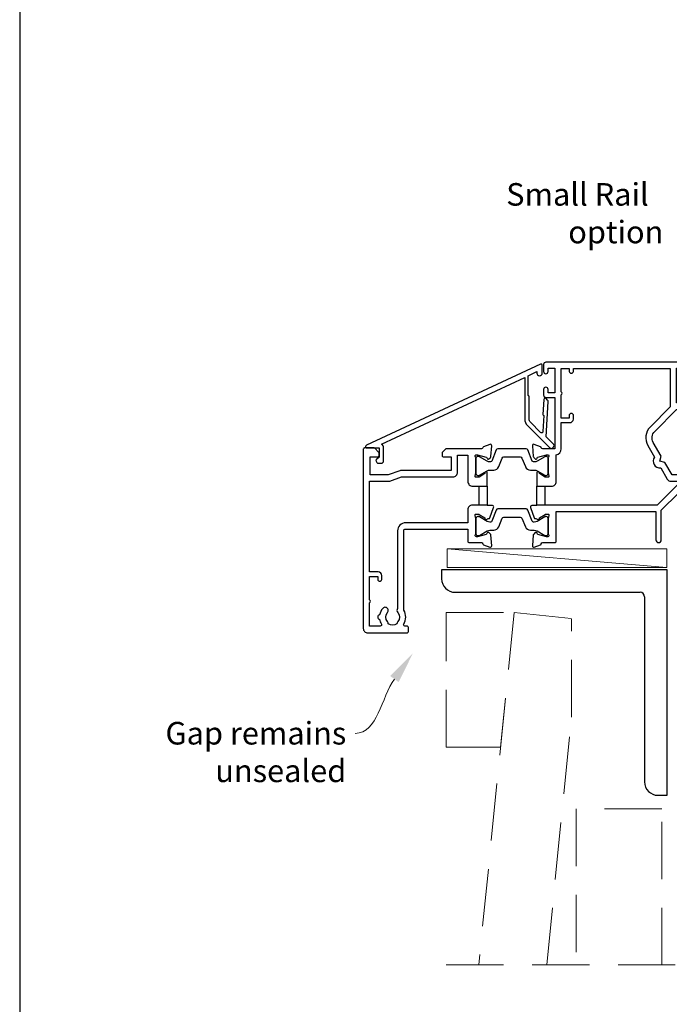
# Model space of a CAD drawing. Units: millimetres. Extents: x 23 to 1863, y -1004 to 568.
# Drawn here: x 23 to 167, y -851 to -633 of the extents above; entities that cross this region are included whole.
import ezdxf

# ---------------------------------------------------------------- set-up
doc = ezdxf.new("R2010")
doc.units = ezdxf.units.MM
doc.header["$MEASUREMENT"] = 0
doc.linetypes.add('DASHED', pattern=[19.05, 12.7, -6.35])
doc.layers.get('Defpoints').update_dxf_attribs({"color": 1})
for name, color, linetype in [('22160$0$APL Joinery', 2, 'Continuous'), ('22745$0$APL Joinery', 2, 'Continuous'), ('APL Joinery', 2, 'Continuous'), ('APL Notes', 7, 'Continuous')]:
    doc.layers.add(name, color=color, linetype=linetype)
doc.styles.add('General notes', font='arial.ttf', dxfattribs={"height": 3.5})
doc.styles.add('Notes 1-2', font='txt', dxfattribs={"height": 5})

# ---------------------------------------------------------------- blocks, each defined once
blk = doc.blocks.new('22160$0$9100370')
at = {"layer": '22160$0$APL Joinery', "color": 8}
blk.add_lwpolyline([(3.06, 0.9, -0.131652), (2.46, 1.06), (0.75, 2.05, 0.131652), (0.55, 2.1), (0.4, 2.1, 0.414214), (0, 1.7), (0, -1.7, 0.414214), (0.4, -2.1), (0.55, -2.1, 0.131652), (0.75, -2.05), (2.46, -1.06, -0.131652), (3.06, -0.9), (3.93, -0.9, 0.305731), (5.05, -0.15), (5.81, 1.75, -0.305731), (6.18, 2), (9.82, 2, -0.305731), (10.19, 1.75), (10.95, -0.15, 0.305731), (12.07, -0.9), (12.94, -0.9, -0.131652), (13.54, -1.06), (15.25, -2.05, 0.131652), (15.45, -2.1), (15.6, -2.1, 0.414214), (16, -1.7), (16, 1.7, 0.414214), (15.6, 2.1), (15.45, 2.1, 0.131652), (15.25, 2.05), (13.54, 1.06, -0.131652), (12.94, 0.9), (12.76, 0.9, -0.305731), (12.48, 1.09), (11.49, 3.55, 0.305731), (11.12, 3.8), (4.88, 3.8, 0.305731), (4.51, 3.55), (3.52, 1.09, -0.305731), (3.24, 0.9)], format="xyb", close=True, dxfattribs=at)
blk.add_lwpolyline([(10.19, 1.75), (10.19, 1.75)], dxfattribs=at)
blk = doc.blocks.new('22160$0$19410')
at = {"layer": '22160$0$APL Joinery'}
blk.add_lwpolyline([(27.5, -12.7), (24.2, -12.7, 0.414214), (23.2, -13.7), (23.2, -16.6), (9.4, -16.6, 0.414214), (7.6, -18.4), (7.6, -35.6, 0.337145), (7.66, -36.5, -0.375946), (7.64, -38.51, 0.19915), (7.46, -39.02, -0.290157), (5.54, -39.02, 0.19915), (5.36, -38.51, -0.380493), (5.36, -36.49, 1), (4.31, -35.56, 0.140358), (3.62, -37.01, 0.845478), (3.62, -37.99, 0.096764), (4.01, -39.04, -0.58794), (3.76, -39.5), (1.4, -39.5), (1.4, -34.35, 0.57735), (1.4, -33.65), (1.4, -28.5), (3.2, -28.5), (3.2, -29.2, 0.414214), (3.5, -29.5), (3.8, -29.5, 0.414214), (4.1, -29.2), (4.1, -28.3, 0.414214), (3.3, -27.5), (1.4, -27.5), (1.4, -7.4), (5.57, -7.4, 0.087489), (5.91, -7.34), (8.49, -6.4), (19.9, -6.4, 0.414214), (20.9, -5.4), (20.9, -1.6), (23.2, -1.6), (23.2, -7.4, 0.414214), (24.3, -8.5), (27.5, -8.5), (27.5, -5.55, 0.585524), (27.12, -5.33), (27.03, -5.39, 0.361115), (26.93, -5.69), (25.67, -6.46, -0.137872), (25.52, -6.5), (25, -6.5, -0.490314), (24.81, -6.25), (24.99, -5.54, 0.063254), (25, -5.46), (25, -2.25, 0.213422), (24.9, -2.02, -0.6885), (25.1, -1.5), (25.26, -1.5, -0.065543), (25.34, -1.51), (27.25, -2.02, -0.267949), (27.43, -2.2), (27.46, -2.31, 0.57735), (27.88, -2.42), (28.2, -2.1, 0.176327), (28.29, -1.91), (28.5, 0.47, 0.548619), (28.1, 0.78), (26.7, 0.27, 0.265514), (26.51, 0.05, -0.361398), (26.21, -0.2), (18.42, -0.2, 0.198912), (18.21, -0.29), (17.59, -0.91, 0.198912), (17.5, -1.12), (17.5, -1.7, 0.414214), (17.8, -2), (19.5, -2), (19.5, -5), (8.42, -5, 0.087489), (8.08, -5.06), (5.5, -6), (1.5, -6), (1.5, -2), (3.2, -2, 0.414214), (3.5, -1.7), (3.5, -1.12, 0.198912), (3.41, -0.91), (2.59, -0.09, 0.198912), (2.38, 0), (0.3, 0, 0.414214), (0, -0.3), (0, -40, 0.414214), (1, -41), (9.7, -41, 0.414214), (10, -40.7), (10, -39.8, 0.414214), (9.7, -39.5), (9.24, -39.5, -0.58794), (8.99, -39.04, 0.28243), (9, -35.98), (9, -18.3, -0.414214), (9.3, -18), (23.2, -18), (23.2, -20.7, 0.414214), (23.5, -21), (26.21, -21, -0.361398), (26.51, -21.25, 0.265514), (26.7, -21.47), (28.1, -21.98, 0.548619), (28.5, -21.67), (28.29, -19.29, 0.176327), (28.2, -19.1), (27.88, -18.78, 0.57735), (27.46, -18.89), (27.43, -19, -0.267949), (27.25, -19.18), (25.34, -19.69, -0.065543), (25.26, -19.7), (25.1, -19.7, -0.6885), (24.9, -19.18, 0.213422), (25, -18.95), (25, -15.74, 0.063254), (24.99, -15.66), (24.81, -14.95, -0.490314), (25, -14.7), (25.52, -14.7, -0.137872), (25.67, -14.74), (26.93, -15.51, 0.361115), (27.03, -15.81), (27.12, -15.87, 0.407915), (27.46, -15.79, -0.255665), (27.71, -15.65), (27.89, -15.65, 0.315299), (28.07, -15.52), (28.92, -13.2, 0.520567), (28.64, -12.8), (27.5, -12.8), (27.5, -12.7)], format="xyb", dxfattribs=at)
blk.add_lwpolyline([(25.7, -8.5), (27.5, -8.5), (27.5, -12.7), (25.7, -12.7)], close=True, dxfattribs=at)
blk = doc.blocks.new('22160$0$19416')
at = {"layer": '22160$0$APL Joinery'}
blk.add_lwpolyline([(38.5, -12.7), (38.5, -12.8), (37.36, -12.8, 0.520567), (37.08, -13.2), (37.93, -15.52, 0.315299), (38.11, -15.65), (38.29, -15.65, -0.255665), (38.54, -15.79, 0.407915), (38.88, -15.87), (38.97, -15.81, 0.361115), (39.07, -15.51), (40.33, -14.74, -0.137871), (40.48, -14.7), (41, -14.7, -0.490314), (41.19, -14.95), (41.01, -15.66, 0.063254), (41, -15.74), (41, -18.95, 0.213422), (41.1, -19.18, -0.6885), (40.9, -19.7), (40.74, -19.7, -0.065543), (40.66, -19.69), (38.75, -19.18, -0.267949), (38.57, -19), (38.54, -18.89, 0.57735), (38.12, -18.78), (37.8, -19.1, 0.176327), (37.71, -19.29), (37.5, -21.67, 0.548619), (37.9, -21.98), (39.3, -21.47, 0.265514), (39.49, -21.25, -0.361398), (39.79, -21), (42.5, -21, 0.414214), (42.8, -20.7), (42.8, -14.1), (64.9, -14.1), (64.9, -20.4, 1), (66.1, -20.4), (66.1, -13.8), (69.9, -10, -0.550322), (70.39, -10.11, 0.114446), (71.2, -11.37), (71.2, -12.2, 0.414214), (71.5, -12.5), (76.7, -12.5, 0.414214), (77, -12.2), (77, -12, 0.414214), (76, -11), (75.98, -11, -0.425323), (75.68, -10.69, 0.660805), (74.51, -10.14, -0.380493), (72.49, -10.14, 0.19915), (71.98, -9.96, -0.290157), (71.98, -8.04, 0.19915), (72.49, -7.86, -0.380493), (74.51, -7.86, 0.518698), (75.63, -7.6), (91.15, -7.6, 0.414214), (92.15, -8.6), (94.85, -8.6, 0.414214), (95.85, -7.6), (96.7, -7.6), (96.7, -20.35, 1), (98, -20.35), (98, -7.6), (127.51, -7.6, 0.31971), (128.2, -11.37), (128.2, -12.2, 0.414214), (128.5, -12.5), (133.7, -12.5, 0.414214), (134, -12.2), (134, -12, 0.414214), (133, -11), (132.98, -11, -0.425323), (132.68, -10.69, 0.660805), (131.51, -10.14, -0.380493), (129.49, -10.14, 0.19915), (128.98, -9.96, -0.290157), (128.98, -8.04, 0.19915), (129.49, -7.86, -0.380493), (131.51, -7.86, 0.518698), (132.63, -7.6), (148.15, -7.6, 0.414213), (149.15, -8.6), (151.85, -8.6, 0.414213), (152.85, -7.6), (153.7, -7.6), (153.7, -20.35, 1), (155, -20.35), (155, -7.6), (174.01, -7.6, 0.31971), (174.7, -11.37), (174.7, -12.2, 0.414214), (175, -12.5), (180.6, -12.5), (180.6, -19.8, 0.414214), (181.8, -21), (182.28, -21, 0.198912), (182.49, -20.91), (182.71, -20.69, -0.198912), (182.92, -20.6), (188.98, -20.6, -0.198912), (189.19, -20.69), (189.41, -20.91, 0.198912), (189.62, -21), (191.3, -21, 1), (191.3, -19.6), (182, -19.6), (182, -12.5, 0.414214), (180.5, -11), (179.48, -11, -0.425323), (179.18, -10.69, 0.660805), (178.01, -10.14, -0.380493), (175.99, -10.14, 0.19915), (175.48, -9.96, -0.290157), (175.48, -8.04, 0.19915), (175.99, -7.86, -0.380493), (178.01, -7.86, 0.573784), (179.16, -7.49), (181, -7.49, 0.414214), (182, -6.49), (182, -0.1), (185.3, -0.1, 1), (185.3, 1.3), (182, 1.3), (182, 18.7, 0.414214), (181.7, 19), (178.5, 19, 0.414214), (178, 18.5), (178, 16.6, 1), (179, 16.6), (179, 17.7), (180.5, 17.7), (180.5, 10), (179, 10), (179, 11.1, 1), (178, 11.1), (178, 9.59, 0.267949), (177.6, 8.9), (177.6, 8, 0.414214), (177.9, 7.7), (178.2, 7.7, 0.414214), (178.5, 8), (178.5, 8.7), (180.3, 8.7), (180.3, 3.55, 0.57735), (180.3, 2.85), (180.3, -2.3), (178.5, -2.3), (178.5, -1.6, 0.414214), (178.2, -1.3), (177.9, -1.3, 0.414214), (177.6, -1.6), (177.6, -2.5, 0.414214), (178.4, -3.3), (180.3, -3.3), (180.3, -6), (151.55, -6, 0.414214), (151.25, -6.3), (151.25, -7), (149.75, -7), (149.75, -6.3, 0.414214), (149.45, -6), (125.65, -6), (125.65, 8.59), (128, 8.59, 0.414214), (129, 9.59), (129, 11.1, 1), (128, 11.1), (128, 10), (125.65, 10), (125.65, 11.1), (126, 11.1, 1), (126, 12.1), (125.65, 12.1), (125.65, 13.35), (126, 13.35, 1), (126, 14.35), (125.65, 14.35), (125.65, 15.6), (126, 15.6, 1), (126, 16.6), (125.65, 16.6), (125.65, 17.7), (128, 17.7), (128, 16.6, 1), (129, 16.6), (129, 18.5, 0.414214), (128.5, 19), (121.5, 19, 0.414214), (121, 18.5), (121, 16.6, 1), (122, 16.6), (122, 17.7), (124.35, 17.7), (124.35, 16.6), (124, 16.6, 1), (124, 15.6), (124.35, 15.6), (124.35, 14.35), (124, 14.35, 1), (124, 13.35), (124.35, 13.35), (124.35, 12.1), (124, 12.1, 1), (124, 11.1), (124.35, 11.1), (124.35, 10), (122, 10), (122, 11.1, 1), (121, 11.1), (121, 9.59, 0.414214), (122, 8.59), (124.35, 8.59), (124.35, -6), (94.55, -6, 0.414214), (94.25, -6.3), (94.25, -7), (92.75, -7), (92.75, -6.3, 0.414214), (92.45, -6), (68.5, -6), (66.9, -3.23), (65.81, -2.94), (66.1, -1.84), (64.33, 1.23, -0.339454), (64.64, 3.64), (69.5, 8.5), (71, 8.5, 0.414214), (72, 9.5), (72, 11.1, 1), (71, 11.1), (71, 10), (69.5, 10), (69.5, 17.7), (71, 17.7), (71, 16.6, 1), (72, 16.6), (72, 18.5, 0.414214), (71.5, 19), (40.5, 19, 0.414214), (40, 18.5), (40, 16.95, 1), (41, 16.95), (41, 17.7), (42.5, 17.7), (42.5, 12.2), (41, 12.2), (41, 12.95, 1), (40, 12.95), (40, 11.7, 0.414214), (40.5, 11.2), (42.5, 11.2), (42.5, -0.2), (39.79, -0.2, -0.361398), (39.49, 0.05, 0.265514), (39.3, 0.27), (37.9, 0.78, 0.548619), (37.5, 0.47), (37.71, -1.91, 0.176327), (37.8, -2.1), (38.12, -2.42, 0.57735), (38.54, -2.31), (38.57, -2.2, -0.267949), (38.75, -2.02), (40.66, -1.51, -0.065543), (40.74, -1.5), (40.9, -1.5, -0.6885), (41.1, -2.02, 0.213422), (41, -2.25), (41, -5.46, 0.063254), (41.01, -5.54), (41.19, -6.25, -0.490314), (41, -6.5), (40.48, -6.5, -0.137872), (40.33, -6.46), (39.07, -5.69, 0.361115), (38.97, -5.39), (38.88, -5.33, 0.585524), (38.5, -5.55), (38.5, -8.5), (41.8, -8.5, 0.414214), (42.8, -7.5), (42.8, -1.57, 0.352285), (43.9, -0.2), (43.9, 5.6), (45.8, 5.6, 0.414214), (46.6, 6.4), (46.6, 7.3, 0.414214), (46.3, 7.6), (46, 7.6, 0.414214), (45.7, 7.3), (45.7, 6.6), (43.9, 6.6), (43.9, 11.75, 0.57735), (43.9, 12.45), (43.9, 17.6), (45.7, 17.6), (45.7, 16.9, 0.414214), (46, 16.6), (46.3, 16.6, 0.414214), (46.6, 16.9), (46.6, 17.6), (68.1, 17.6), (68.1, 9.08), (63.65, 4.63, 0.339454), (63.11, 0.53), (64.6, -2.05, 0.654654), (65.97, -4.43), (67.4, -6.9, 0.267949), (68.27, -7.4), (69.8, -7.4, -0.668179), (70.01, -7.91), (65.22, -12.7)], format="xyb", close=True, dxfattribs=at)
blk.add_lwpolyline([(40.3, -12.7), (38.5, -12.7), (38.5, -8.5), (40.3, -8.5)], close=True, dxfattribs=at)

msp = doc.modelspace()

# ---------------------------------------------------------------- linework, layer by layer
at = {"layer": '22745$0$APL Joinery', "ltscale": 0.2}
msp.add_lwpolyline([(139.43, -717.03), (139.25, -720.33, 0.317837), (139.44, -720.62), (139.25, -724.14, -0.649408), (138.74, -724.34), (136.5, -722.09, -0.198912), (136.2, -721.39), (136.2, -716.43, 0.317837), (136, -716.14), (136, -711.76), (137.9, -710.87), (137.9, -711.17, 1), (139.1, -711.17), (139.1, -709.46, 0.548619), (138.68, -709.19), (100.08, -727.19, 0.291473), (99.9, -727.46), (99.9, -727.57, 0.414214), (100.1, -727.77), (102.9, -727.77), (102.9, -729.84), (102.31, -730.34, 0.364027), (102.24, -730.72), (102.42, -731.02, 0.267949), (102.68, -731.17), (103.4, -731.17, 0.414214), (103.9, -730.67), (103.9, -727.77, 0.251182), (103.46, -726.93), (135.2, -712.13), (135.2, -721.39, 0.198912), (135.79, -722.8), (140.68, -727.69, 1), (141.53, -726.84), (139.99, -725.31), (140.4, -717.49, 0.212557), (140.29, -717.18), (139.94, -716.83, 0.649408)], format="xyb", close=True, dxfattribs=at)
at = {"layer": 'APL Joinery', "color": 250, "lineweight": 5}
msp.add_line((166.74, -754.27), (117.98, -750.14), dxfattribs=at)
at = {"layer": 'APL Joinery', "color": 7, "lineweight": 15}
for p, q in [((166.74, -750.14), (117.98, -750.14)), ((117.98, -750.14), (117.98, -754.27)), ((166.74, -754.27), (166.74, -750.14)), ((117.98, -754.27), (166.74, -754.27))]:
    msp.add_line(p, q, dxfattribs=at)
at = {"layer": 'APL Joinery'}
for p, q in [((166.78, -754.77), (116.78, -754.77)), ((116.78, -754.77), (116.78, -756.77)), ((166.78, -804.77), (166.78, -754.77)), ((119.78, -759.77), (160.78, -759.77)), ((161.78, -760.77), (161.78, -801.77)), ((164.78, -804.77), (166.78, -804.77))]:
    msp.add_line(p, q, dxfattribs=at)
at = {"layer": 'APL Joinery', "color": 8, "linetype": 'DASHED', "lineweight": 5}
for p, q in [((117.78, -794.11), (117.78, -764.26)), ((117.78, -764.26), (132.86, -764.26)), ((132.86, -764.26), (125, -842.38)), ((132.86, -764.26), (129.86, -794.11)), ((132.86, -764.26), (145.6, -765.62)), ((145.6, -787.43), (145.6, -765.62)), ((140.08, -842.38), (145.6, -787.43)), ((129.86, -794.11), (117.78, -794.11)), ((165.6, -807.76), (146.6, -807.76)), ((146.6, -807.76), (146.6, -842.38)), ((165.6, -842.38), (165.6, -807.76)), ((168.6, -842.38), (115.4, -842.38))]:
    msp.add_line(p, q, dxfattribs=at)
at = {"layer": 'APL Joinery'}
for centre, radius, start, end in [((119.78, -756.77), 3, 180, 270), ((160.78, -760.77), 1, 0, 90), ((164.78, -801.77), 3, 180, 270)]:
    msp.add_arc(centre, radius, start, end, dxfattribs=at)
at = {"layer": 'APL Joinery', "color": 7, "linetype": 'ByBlock', "lineweight": 13, "start_tangent": (-0.584304, -0.811535), "end_tangent": (-1, 0)}
msp.add_spline([(106.3, -779), (97.63, -791.05)], degree=3, dxfattribs=at)
at = {"layer": 'APL Joinery', "color": 7, "lineweight": 5}
msp.add_solid([(105.36, -778.32), (110.39, -773.32), (107.25, -779.68)], dxfattribs=at)
at = {"layer": 'Defpoints', "color": 8}
msp.add_lwpolyline([(23.19, -1003.62), (379.19, -1003.62), (379.19, -523.34), (23.19, -523.34)], close=True, dxfattribs=at)

# ---------------------------------------------------------------- block references
for name in ['22160$0$19416', '22160$0$19410']:
    msp.add_blockref(name, (99.4, -727.77))
at = {"layer": '22160$0$APL Joinery'}
for p in [(124.4, -731.77), (124.4, -745.11)]:
    msp.add_blockref('22160$0$9100370', p, dxfattribs=at)

# ---------------------------------------------------------------- texts
at = {"layer": 'APL Joinery', "color": 3, "lineweight": 5, "insert": (95.63, -788.51), "char_height": 5, "width": 61.542, "attachment_point": 3, "style": 'General notes'}
msp.add_mtext('{\\C7;Gap remains unsealed}', dxfattribs=at)
at = {"layer": 'APL Notes', "style": 'Notes 1-2'}
for s, p in [('Small Rail', (131.1, -674.08)), ('option', (144.86, -682.42))]:
    msp.add_text(s, height=5, dxfattribs=at).set_placement(p)

doc.saveas('drawing.dxf')
